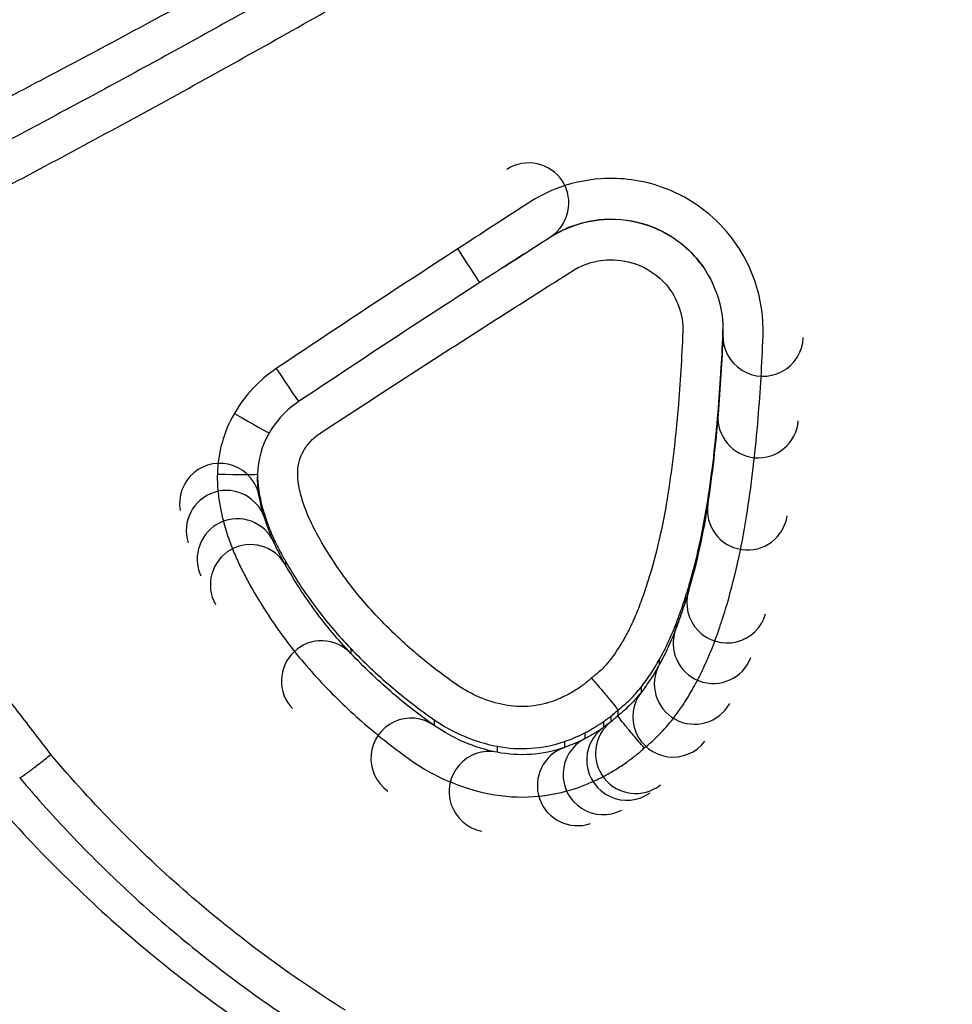
# Model space of a CAD drawing. Units: millimetres. Extents: x -4885 to 4877, y -3827 to 3843.
# Drawn here: x -447 to -444, y -1372 to -1369 of the extents above; entities that cross this region are included whole.
import ezdxf

# ---------------------------------------------------------------- set-up
doc = ezdxf.new("R2010")
doc.units = ezdxf.units.MM
doc.header["$LTSCALE"] = 100
doc.layers.add('SW_Toestellen', color=2, linetype='Continuous')

msp = doc.modelspace()

# ---------------------------------------------------------------- linework, layer by layer
at = {"layer": 'SW_Toestellen'}
for p, q in [((-445.1866, -1369.9075), (-445.1866, -1369.9066)), ((-444.7575, -1370.1473), (-444.7575, -1370.1494)), ((-444.7695, -1370.3435), (-444.7695, -1370.348)), ((-445.9112, -1370.5453), (-445.9112, -1370.5524)), ((-444.7953, -1370.563), (-444.7953, -1370.5704)), ((-445.8977, -1370.5991), (-445.8977, -1370.6069)), ((-445.8748, -1370.6576), (-445.8748, -1370.6662)), ((-445.8459, -1370.7135), (-445.8459, -1370.7228)), ((-444.8433, -1370.7785), (-444.8433, -1370.7886)), ((-444.8746, -1370.8704), (-444.8746, -1370.8816)), ((-445.6834, -1370.9306), (-445.6834, -1370.9425)), ((-444.9158, -1370.9582), (-444.9158, -1370.9706)), ((-444.9609, -1371.0264), (-444.9609, -1371.0395)), ((-445.019, -1371.0835), (-445.019, -1371.0974)), ((-445.4759, -1371.1076), (-445.4759, -1371.1219)), ((-445.0546, -1371.1122), (-445.0546, -1371.1264)), ((-445.0362, -1371.0986), (-445.0362, -1371.1127)), ((-445.1015, -1371.1405), (-445.1015, -1371.1551)), ((-445.1521, -1371.1619), (-445.1521, -1371.1768)), ((-445.3195, -1371.1735), (-445.3195, -1371.1885))]:
    msp.add_line(p, q, dxfattribs=at)
for centre, radius, start, end in [((-445.2408, -1369.8226), 0.1, 302.8437, 122.8437), ((-444.6576, -1370.1532), 0.1, 177.8123, 357.8123), ((-445.6814, -1370.514), 0.2376, 123.7386, 149.7808), ((-444.6698, -1370.3562), 0.1, 175.3007, 355.3007), ((-446.0096, -1370.5699), 0.1, 10.0745, 190.0745), ((-445.993, -1370.6373), 0.1, 17.6445, 197.6445), ((-444.6964, -1370.5852), 0.1, 171.4521, 351.4521), ((-445.9657, -1370.7078), 0.1, 24.6432, 204.6432), ((-445.9329, -1370.7719), 0.1, 29.4597, 209.4597), ((-444.7473, -1370.8165), 0.1, 163.7726, 343.7726), ((-444.7812, -1370.9173), 0.1, 159.1057, 339.1057), ((-445.756, -1371.0112), 0.1, 43.4186, 223.4186), ((-444.8282, -1371.0187), 0.1, 151.2255, 331.2255), ((-444.8816, -1371.1004), 0.1, 142.4946, 322.4946), ((-445.5335, -1371.2035), 0.0999, 54.7833, 234.7833), ((-444.9745, -1371.1913), 0.0999, 128.1332, 308.1332), ((-444.9967, -1371.2079), 0.0999, 125.4002, 305.4002), ((-445.0554, -1371.2437), 0.0999, 117.5261, 297.5261), ((-445.3388, -1371.2865), 0.0999, 78.9109, 258.9109), ((-445.1194, -1371.2712), 0.0999, 109.1098, 289.1098)]:
    msp.add_arc(centre, radius, start, end, dxfattribs=at)
for centre, major_axis, ratio, start_param, end_param in [((-445.4168, -1369.9363), (0.0543, -0.084), 0.000987, 0.000002, 1.572324), ((-437.7421, -1381.9577), (67.6577, 43.7356), 0.175791, 1.568875, 1.569794), ((-429.2546, -1394.9734), (27.3435, 17.7564), 0.910975, 1.568322, 1.584865), ((-445.8689, -1370.2332), (0.0555, -0.0832), 0.005833, 4.721125, 6.283185), ((-445.9731, -1370.344), (0.0864, -0.0503), 0.013049, 4.719991, 6.283185), ((-445.7036, -1370.501), (-0.2119, 0.0043), 0.999663, 5.776531, 6.283185), ((-446.0155, -1370.4946), (0.1, -0.0021), 0.021343, 4.712834, 6.283185), ((-445.6306, -1370.5024), (-0.285, -0.0002), 0.999804, 6.262337, 6.283185)]:
    msp.add_ellipse(centre, major_axis=major_axis, ratio=ratio, start_param=start_param, end_param=end_param, dxfattribs=at)
for points, knots in [([(-444.0213, -1364.7861), (-445.104, -1364.7861), (-446.1842, -1365.1263), (-447.8552, -1366.317), (-448.481, -1367.1124), (-449.1655, -1368.83), (-449.2785, -1369.726), (-449.0514, -1371.4986), (-448.6909, -1372.3694), (-447.7058, -1373.641), (-447.1615, -1374.104), (-446.0738, -1374.6998), (-445.5597, -1374.8845), (-444.6973, -1375.0516), (-444.3593, -1375.084), (-444.0213, -1375.084)], [-1.626544, -1.626544, -1.626544, -1.626544, -1.301724, -1.301724, -1.008691, -1.008691, -0.747452, -0.747452, -0.474589, -0.474589, -0.263661, -0.263661, -0.101408, -0.101408, 0, 0, 0, 0]), ([(-444.0213, -1374.965), (-444.3528, -1374.965), (-444.6843, -1374.9334), (-445.5301, -1374.7701), (-446.0343, -1374.5895), (-447.1011, -1374.0072), (-447.635, -1373.5548), (-448.601, -1372.3125), (-448.9545, -1371.4621), (-449.1771, -1369.731), (-449.0664, -1368.8561), (-448.3951, -1367.1787), (-447.7815, -1366.4015), (-446.1427, -1365.238), (-445.0832, -1364.9053), (-444.0213, -1364.9053)], [0, 0, 0, 0, 0.101408, 0.101408, 0.263661, 0.263661, 0.474589, 0.474589, 0.747452, 0.747452, 1.008691, 1.008691, 1.301724, 1.301724, 1.626544, 1.626544, 1.626544, 1.626544]), ([(-444.0213, -1364.9685), (-445.0549, -1364.9685), (-446.0872, -1365.2786), (-447.7188, -1366.3848), (-448.3445, -1367.1372), (-449.0444, -1368.777), (-449.1719, -1369.6367), (-448.9824, -1371.3592), (-448.6382, -1372.2151), (-447.677, -1373.4721), (-447.1375, -1373.9321), (-446.0585, -1374.523), (-445.5481, -1374.7057), (-444.6922, -1374.871), (-444.3567, -1374.903), (-444.0213, -1374.903)], [-1.553833, -1.553833, -1.553833, -1.553833, -1.249722, -1.249722, -0.971325, -0.971325, -0.724105, -0.724105, -0.461919, -0.461919, -0.256622, -0.256622, -0.098701, -0.098701, 0, 0, 0, 0]), ([(-444.0213, -1374.7849), (-444.3503, -1374.7849), (-444.6793, -1374.7536), (-445.5186, -1374.5921), (-446.019, -1374.4134), (-447.0769, -1373.8362), (-447.6057, -1373.3869), (-448.5478, -1372.1597), (-448.885, -1371.3246), (-449.0706, -1369.6441), (-448.9458, -1368.8055), (-448.2599, -1367.2054), (-447.6468, -1366.4706), (-446.0472, -1365.3901), (-445.035, -1365.0869), (-444.0213, -1365.0869)], [0, 0, 0, 0, 0.098701, 0.098701, 0.256622, 0.256622, 0.461919, 0.461919, 0.724105, 0.724105, 0.971325, 0.971325, 1.249722, 1.249722, 1.553833, 1.553833, 1.553833, 1.553833]), ([(-445.7919, -1369.1577), (-445.9352, -1369.2378), (-446.0792, -1369.3167), (-446.3684, -1369.4722), (-446.5137, -1369.5488), (-446.6596, -1369.6242)], [0, 0, 0, 0, 0.0493042, 0.0493042, 0.09861978, 0.09861978, 0.09861978, 0.09861978]), ([(-445.7429, -1369.2321), (-445.8004, -1369.2647), (-445.858, -1369.2972), (-445.9735, -1369.3618), (-446.0313, -1369.3939), (-446.1472, -1369.4578), (-446.2052, -1369.4895), (-446.3215, -1369.5526), (-446.3798, -1369.584), (-446.4965, -1369.6463), (-446.5549, -1369.6773), (-446.6135, -1369.7081)], [0, 0, 0, 0, 0.01991096, 0.01991096, 0.03982192, 0.03982192, 0.05973288, 0.05973288, 0.07964383, 0.07964383, 0.09955479, 0.09955479, 0.09955479, 0.09955479]), ([(-446.5669, -1369.7958), (-446.4201, -1369.7183), (-446.2738, -1369.6395), (-445.9827, -1369.4797), (-445.8378, -1369.3986), (-445.6935, -1369.3163)], [-0.09955479, -0.09955479, -0.09955479, -0.09955479, -0.04977599, -0.04977599, 0, 0, 0, 0]), ([(-444.6576, -1370.154), (-444.654, -1370.0602), (-444.6869, -1369.9655), (-444.7907, -1369.8435), (-444.8474, -1369.8046), (-444.9583, -1369.7656), (-445.01, -1369.7586), (-445.1001, -1369.7647), (-445.1389, -1369.7735), (-445.1982, -1369.7972), (-445.2202, -1369.8086), (-445.2408, -1369.8219)], [-0.08243105, -0.08243105, -0.08243105, -0.08243105, -0.0543942, -0.0543942, -0.0344752, -0.0344752, -0.01915289, -0.01915289, -0.0073665, -0.0073665, 0, 0, 0, 0]), ([(-445.2408, -1369.8219), (-445.2701, -1369.8409), (-445.2995, -1369.86), (-445.3582, -1369.898), (-445.3875, -1369.9171), (-445.4168, -1369.9361)], [-0.02095502, -0.02095502, -0.02095502, -0.02095502, -0.01047751, -0.01047751, 0, 0, 0, 0]), ([(-445.1866, -1369.9066), (-445.1714, -1369.8968), (-445.1552, -1369.8885), (-445.1116, -1369.8711), (-445.083, -1369.8646), (-445.0167, -1369.8602), (-444.9786, -1369.8653), (-444.897, -1369.8939), (-444.8553, -1369.9224), (-444.779, -1370.0117), (-444.7549, -1370.0809), (-444.7575, -1370.1494)], [0, 0, 0, 0, 0.0073665, 0.0073665, 0.01915289, 0.01915289, 0.0344752, 0.0344752, 0.0543942, 0.0543942, 0.08243105, 0.08243105, 0.08243105, 0.08243105]), ([(-444.8077, -1369.9801), (-444.8122, -1369.9738), (-444.8169, -1369.9677), (-444.854, -1369.9239), (-444.8963, -1369.8953), (-444.9781, -1369.8668), (-445.0161, -1369.8617), (-445.0824, -1369.866), (-445.111, -1369.8723), (-445.1549, -1369.8895), (-445.1712, -1369.8977), (-445.1866, -1369.9075)], [-0.02733572, -0.02733572, -0.02733572, -0.02733572, -0.02586076, -0.02586076, -0.01639062, -0.01639062, -0.0091059, -0.0091059, -0.00350227, -0.00350227, 0, 0, 0, 0]), ([(-445.3004, -1369.9801), (-445.2918, -1369.9745), (-445.2832, -1369.969), (-445.2452, -1369.9445), (-445.2159, -1369.9255), (-445.1866, -1369.9066)], [0.0074048, 0.0074048, 0.0074048, 0.0074048, 0.01047751, 0.01047751, 0.02095502, 0.02095502, 0.02095502, 0.02095502]), ([(-445.1866, -1369.9075), (-445.2159, -1369.9262), (-445.2452, -1369.9449), (-445.2832, -1369.9691), (-445.2918, -1369.9746), (-445.3004, -1369.9801)], [-0.02086959, -0.02086959, -0.02086959, -0.02086959, -0.01043478, -0.01043478, -0.0073746, -0.0073746, -0.0073746, -0.0073746]), ([(-445.4168, -1369.9361), (-445.4925, -1369.9852), (-445.5681, -1370.0346), (-445.7188, -1370.134), (-445.7939, -1370.184), (-445.8689, -1370.2343)], [-0.05408747, -0.05408747, -0.05408747, -0.05408747, -0.02704335, -0.02704335, 0, 0, 0, 0]), ([(-445.1328, -1369.9918), (-445.123, -1369.9855), (-445.1125, -1369.9802), (-445.0842, -1369.9692), (-445.0658, -1369.9652), (-445.0229, -1369.9624), (-444.9984, -1369.9657), (-444.9456, -1369.984), (-444.9186, -1370.0023), (-444.8708, -1370.0583), (-444.8558, -1370.1007), (-444.8575, -1370.1428)], [0, 0, 0, 0, 0.00350227, 0.00350227, 0.0091059, 0.0091059, 0.01639062, 0.01639062, 0.02586076, 0.02586076, 0.03853743, 0.03853743, 0.03853743, 0.03853743]), ([(-445.3088, -1370.1035), (-445.2794, -1370.0849), (-445.2501, -1370.0663), (-445.1915, -1370.029), (-445.1621, -1370.0104), (-445.1328, -1369.9918)], [0, 0, 0, 0, 0.01043478, 0.01043478, 0.02086959, 0.02086959, 0.02086959, 0.02086959]), ([(-445.7583, -1370.3939), (-445.6837, -1370.345), (-445.609, -1370.2963), (-445.4592, -1370.1995), (-445.384, -1370.1514), (-445.3088, -1370.1035)], [0, 0, 0, 0, 0.02679087, 0.02679087, 0.05358484, 0.05358484, 0.05358484, 0.05358484]), ([(-444.8575, -1370.1428), (-444.8587, -1370.1746), (-444.8603, -1370.2065), (-444.8642, -1370.2701), (-444.8665, -1370.3019), (-444.8692, -1370.3337)], [0, 0, 0, 0, 0.00960476, 0.00960476, 0.01920998, 0.01920998, 0.01920998, 0.01920998]), ([(-444.7695, -1370.3435), (-444.7668, -1370.3108), (-444.7644, -1370.2782), (-444.7604, -1370.2128), (-444.7588, -1370.1801), (-444.7575, -1370.1473)], [-0.01920998, -0.01920998, -0.01920998, -0.01920998, -0.00960476, -0.00960476, 0, 0, 0, 0]), ([(-444.7575, -1370.1494), (-444.7588, -1370.1826), (-444.7604, -1370.2157), (-444.7644, -1370.2819), (-444.7668, -1370.315), (-444.7695, -1370.348)], [0, 0, 0, 0, 0.01016952, 0.01016952, 0.02033914, 0.02033914, 0.02033914, 0.02033914]), ([(-444.6698, -1370.3578), (-444.6671, -1370.3239), (-444.6646, -1370.2899), (-444.6606, -1370.222), (-444.6589, -1370.188), (-444.6576, -1370.154)], [-0.02033914, -0.02033914, -0.02033914, -0.02033914, -0.01016952, -0.01016952, 0, 0, 0, 0]), ([(-445.8689, -1370.2343), (-445.8901, -1370.2485), (-445.9098, -1370.2652), (-445.9449, -1370.3026), (-445.9603, -1370.3234), (-445.9731, -1370.3456)], [-0.01534757, -0.01534757, -0.01534757, -0.01534757, -0.00767339, -0.00767339, 0, 0, 0, 0]), ([(-444.8692, -1370.3337), (-444.8721, -1370.3691), (-444.8757, -1370.4045), (-444.884, -1370.4752), (-444.8888, -1370.5104), (-444.8942, -1370.5456)], [0, 0, 0, 0, 0.01071711, 0.01071711, 0.02143574, 0.02143574, 0.02143574, 0.02143574]), ([(-445.9731, -1370.3456), (-445.9864, -1370.3684), (-445.9968, -1370.393), (-446.011, -1370.4439), (-446.0149, -1370.4702), (-446.0155, -1370.4967)], [-0.01580673, -0.01580673, -0.01580673, -0.01580673, -0.00790328, -0.00790328, 0, 0, 0, 0]), ([(-444.7953, -1370.563), (-444.7898, -1370.5266), (-444.7848, -1370.4901), (-444.7762, -1370.4169), (-444.7726, -1370.3802), (-444.7695, -1370.3435)], [-0.02143574, -0.02143574, -0.02143574, -0.02143574, -0.01071711, -0.01071711, 0, 0, 0, 0]), ([(-444.7695, -1370.348), (-444.7726, -1370.3852), (-444.7762, -1370.4224), (-444.7848, -1370.4965), (-444.7898, -1370.5335), (-444.7953, -1370.5704)], [0, 0, 0, 0, 0.01153132, 0.01153132, 0.02306297, 0.02306297, 0.02306297, 0.02306297]), ([(-444.6964, -1370.5878), (-444.6907, -1370.5496), (-444.6856, -1370.5113), (-444.6768, -1370.4347), (-444.673, -1370.3963), (-444.6698, -1370.3578)], [-0.02306297, -0.02306297, -0.02306297, -0.02306297, -0.01153132, -0.01153132, 0, 0, 0, 0]), ([(-445.8006, -1370.4381), (-445.7954, -1370.4292), (-445.7891, -1370.421), (-445.7749, -1370.4062), (-445.7669, -1370.3996), (-445.7583, -1370.3939)], [0, 0, 0, 0, 0.00309128, 0.00309128, 0.00618256, 0.00618256, 0.00618256, 0.00618256]), ([(-445.8155, -1370.4902), (-445.8153, -1370.481), (-445.814, -1370.4719), (-445.8089, -1370.4544), (-445.8053, -1370.4459), (-445.8006, -1370.4381)], [0, 0, 0, 0, 0.002750421, 0.002750421, 0.005500841, 0.005500841, 0.005500841, 0.005500841]), ([(-446.0155, -1370.4967), (-446.0158, -1370.5094), (-446.0154, -1370.522), (-446.0134, -1370.5473), (-446.0118, -1370.5599), (-446.0096, -1370.5724)], [-0.007575546, -0.007575546, -0.007575546, -0.007575546, -0.003787773, -0.003787773, 0, 0, 0, 0]), ([(-445.9156, -1370.4993), (-445.9155, -1370.5055), (-445.9152, -1370.5117), (-445.914, -1370.5271), (-445.9128, -1370.5362), (-445.9112, -1370.5453)], [-0.002964714, -0.002964714, -0.002964714, -0.002964714, -0.00177372, -0.00177372, 0, 0, 0, 0]), ([(-445.9112, -1370.5524), (-445.9128, -1370.5432), (-445.914, -1370.534), (-445.9153, -1370.5173), (-445.9156, -1370.5099), (-445.9156, -1370.5026)], [0, 0, 0, 0, 0.003787773, 0.003787773, 0.006772819, 0.006772819, 0.006772819, 0.006772819]), ([(-445.8128, -1370.5253), (-445.8138, -1370.5195), (-445.8146, -1370.5137), (-445.8155, -1370.5019), (-445.8157, -1370.4961), (-445.8155, -1370.4902)], [0, 0, 0, 0, 0.00177372, 0.00177372, 0.003547439, 0.003547439, 0.003547439, 0.003547439]), ([(-445.8025, -1370.566), (-445.8047, -1370.5594), (-445.8066, -1370.5526), (-445.81, -1370.539), (-445.8115, -1370.5322), (-445.8128, -1370.5253)], [0, 0, 0, 0, 0.00210854, 0.00210854, 0.004217081, 0.004217081, 0.004217081, 0.004217081]), ([(-445.9112, -1370.5453), (-445.9095, -1370.5544), (-445.9076, -1370.5635), (-445.9031, -1370.5814), (-445.9006, -1370.5903), (-445.8977, -1370.5991)], [-0.004217081, -0.004217081, -0.004217081, -0.004217081, -0.00210854, -0.00210854, 0, 0, 0, 0]), ([(-445.8977, -1370.6069), (-445.9006, -1370.598), (-445.9031, -1370.589), (-445.9076, -1370.5708), (-445.9095, -1370.5617), (-445.9112, -1370.5524)], [0, 0, 0, 0, 0.003470485, 0.003470485, 0.00694097, 0.00694097, 0.00694097, 0.00694097]), ([(-444.8942, -1370.5456), (-444.8994, -1370.5796), (-444.9058, -1370.6135), (-444.9208, -1370.6807), (-444.9294, -1370.714), (-444.9392, -1370.747)], [0, 0, 0, 0, 0.01037068, 0.01037068, 0.0207472, 0.0207472, 0.0207472, 0.0207472]), ([(-446.0096, -1370.5724), (-446.0076, -1370.5838), (-446.0052, -1370.5952), (-445.9997, -1370.6177), (-445.9965, -1370.6289), (-445.993, -1370.64)], [-0.00694097, -0.00694097, -0.00694097, -0.00694097, -0.003470485, -0.003470485, 0, 0, 0, 0]), ([(-445.7841, -1370.6128), (-445.7877, -1370.6052), (-445.791, -1370.5975), (-445.7971, -1370.5819), (-445.8, -1370.574), (-445.8025, -1370.566)], [0, 0, 0, 0, 0.002526366, 0.002526366, 0.005052732, 0.005052732, 0.005052732, 0.005052732]), ([(-444.8433, -1370.7785), (-444.8329, -1370.7432), (-444.8237, -1370.7075), (-444.8077, -1370.6356), (-444.8009, -1370.5994), (-444.7953, -1370.563)], [-0.0207472, -0.0207472, -0.0207472, -0.0207472, -0.01037068, -0.01037068, 0, 0, 0, 0]), ([(-444.7953, -1370.5704), (-444.8009, -1370.6072), (-444.8076, -1370.6439), (-444.8237, -1370.7167), (-444.8329, -1370.7528), (-444.8433, -1370.7886)], [0, 0, 0, 0, 0.01185466, 0.01185466, 0.02371045, 0.02371045, 0.02371045, 0.02371045]), ([(-445.8977, -1370.5991), (-445.8945, -1370.6091), (-445.891, -1370.619), (-445.8833, -1370.6385), (-445.8792, -1370.6481), (-445.8748, -1370.6576)], [-0.005052732, -0.005052732, -0.005052732, -0.005052732, -0.002526366, -0.002526366, 0, 0, 0, 0]), ([(-445.8748, -1370.6662), (-445.8792, -1370.6565), (-445.8833, -1370.6468), (-445.891, -1370.627), (-445.8945, -1370.617), (-445.8977, -1370.6069)], [0, 0, 0, 0, 0.003788424, 0.003788424, 0.007576849, 0.007576849, 0.007576849, 0.007576849]), ([(-444.7473, -1370.82), (-444.7362, -1370.7819), (-444.7265, -1370.7435), (-444.7095, -1370.666), (-444.7023, -1370.627), (-444.6964, -1370.5878)], [-0.02371045, -0.02371045, -0.02371045, -0.02371045, -0.01185466, -0.01185466, 0, 0, 0, 0]), ([(-445.7591, -1370.661), (-445.7636, -1370.6531), (-445.7679, -1370.6452), (-445.7763, -1370.6291), (-445.7803, -1370.621), (-445.7841, -1370.6128)], [0, 0, 0, 0, 0.002725482, 0.002725482, 0.005450964, 0.005450964, 0.005450964, 0.005450964]), ([(-445.993, -1370.64), (-445.9892, -1370.6521), (-445.985, -1370.664), (-445.9759, -1370.6877), (-445.971, -1370.6993), (-445.9657, -1370.7109)], [-0.007576849, -0.007576849, -0.007576849, -0.007576849, -0.003788424, -0.003788424, 0, 0, 0, 0]), ([(-445.8748, -1370.6576), (-445.8704, -1370.6671), (-445.8657, -1370.6766), (-445.8561, -1370.6952), (-445.8511, -1370.7044), (-445.8459, -1370.7135)], [-0.005450964, -0.005450964, -0.005450964, -0.005450964, -0.002725482, -0.002725482, 0, 0, 0, 0]), ([(-445.8459, -1370.7228), (-445.8511, -1370.7135), (-445.8561, -1370.7042), (-445.8658, -1370.6853), (-445.8704, -1370.6758), (-445.8748, -1370.6662)], [0, 0, 0, 0, 0.003601023, 0.003601023, 0.007202046, 0.007202046, 0.007202046, 0.007202046]), ([(-445.6112, -1370.8577), (-445.6398, -1370.828), (-445.6665, -1370.7966), (-445.716, -1370.7309), (-445.7386, -1370.6966), (-445.7591, -1370.661)], [0, 0, 0, 0, 0.01238823, 0.01238823, 0.02474538, 0.02474538, 0.02474538, 0.02474538]), ([(-445.9657, -1370.7109), (-445.9607, -1370.7218), (-445.9554, -1370.7327), (-445.9445, -1370.7541), (-445.9388, -1370.7647), (-445.9329, -1370.7752)], [-0.007202046, -0.007202046, -0.007202046, -0.007202046, -0.003601023, -0.003601023, 0, 0, 0, 0]), ([(-445.8459, -1370.7135), (-445.8234, -1370.7528), (-445.7985, -1370.7907), (-445.7442, -1370.8632), (-445.7148, -1370.8979), (-445.6834, -1370.9306)], [-0.02474538, -0.02474538, -0.02474538, -0.02474538, -0.01238823, -0.01238823, 0, 0, 0, 0]), ([(-445.6834, -1370.9425), (-445.7148, -1370.9094), (-445.7442, -1370.8743), (-445.7985, -1370.8009), (-445.8234, -1370.7625), (-445.8459, -1370.7228)], [0, 0, 0, 0, 0.01492787, 0.01492787, 0.02985034, 0.02985034, 0.02985034, 0.02985034]), ([(-444.9392, -1370.747), (-444.9434, -1370.7612), (-444.9479, -1370.7752), (-444.9574, -1370.8032), (-444.9625, -1370.817), (-444.9678, -1370.8308)], [0, 0, 0, 0, 0.004445193, 0.004445193, 0.008890385, 0.008890385, 0.008890385, 0.008890385]), ([(-445.9329, -1370.7752), (-445.9085, -1370.8187), (-445.8813, -1370.8606), (-445.8222, -1370.9409), (-445.7902, -1370.9793), (-445.756, -1371.0155)], [-0.02985034, -0.02985034, -0.02985034, -0.02985034, -0.01492787, -0.01492787, 0, 0, 0, 0]), ([(-444.8746, -1370.8704), (-444.8687, -1370.8553), (-444.8632, -1370.8401), (-444.8528, -1370.8095), (-444.8479, -1370.7941), (-444.8433, -1370.7785)], [-0.008890385, -0.008890385, -0.008890385, -0.008890385, -0.004445193, -0.004445193, 0, 0, 0, 0]), ([(-444.8433, -1370.7886), (-444.8479, -1370.8043), (-444.8528, -1370.8199), (-444.8632, -1370.8509), (-444.8687, -1370.8663), (-444.8746, -1370.8816)], [0, 0, 0, 0, 0.00531929, 0.00531929, 0.010639, 0.010639, 0.010639, 0.010639]), ([(-444.7812, -1370.9212), (-444.7748, -1370.9046), (-444.7688, -1370.8878), (-444.7576, -1370.8541), (-444.7522, -1370.8371), (-444.7473, -1370.82)], [-0.010639, -0.010639, -0.010639, -0.010639, -0.00531929, -0.00531929, 0, 0, 0, 0]), ([(-444.9678, -1370.8308), (-444.9729, -1370.8437), (-444.9783, -1370.8564), (-444.9901, -1370.8814), (-444.9964, -1370.8937), (-445.0032, -1370.9057)], [0, 0, 0, 0, 0.004164313, 0.004164313, 0.008328626, 0.008328626, 0.008328626, 0.008328626]), ([(-445.4187, -1371.0213), (-445.4187, -1371.0213), (-445.4187, -1371.0213), (-445.4188, -1371.0212), (-445.4535, -1370.9972), (-445.487, -1370.9715), (-445.5513, -1370.9169), (-445.582, -1370.888), (-445.6112, -1370.8577)], [-0.00000429, -0.00000429, -0.00000429, -0.00000429, 0, 0, 0, 0.01268807, 0.01268807, 0.02535059, 0.02535059, 0.02535059, 0.02535059]), ([(-444.9158, -1370.9582), (-444.9079, -1370.9441), (-444.9005, -1370.9297), (-444.8868, -1370.9004), (-444.8804, -1370.8855), (-444.8746, -1370.8704)], [-0.008328626, -0.008328626, -0.008328626, -0.008328626, -0.004164313, -0.004164313, 0, 0, 0, 0]), ([(-444.8746, -1370.8816), (-444.8804, -1370.8969), (-444.8868, -1370.912), (-444.9005, -1370.9416), (-444.9079, -1370.9562), (-444.9158, -1370.9706)], [0, 0, 0, 0, 0.00559625, 0.00559625, 0.01119326, 0.01119326, 0.01119326, 0.01119326]), ([(-445.0032, -1370.9057), (-445.0086, -1370.9154), (-445.0143, -1370.9248), (-445.0266, -1370.9432), (-445.033, -1370.9522), (-445.0398, -1370.9609)], [0, 0, 0, 0, 0.003325227, 0.003325227, 0.006650455, 0.006650455, 0.006650455, 0.006650455]), ([(-444.8282, -1371.023), (-444.8192, -1371.0066), (-444.8108, -1370.9899), (-444.7951, -1370.9559), (-444.7878, -1370.9387), (-444.7812, -1370.9212)], [-0.01119326, -0.01119326, -0.01119326, -0.01119326, -0.00559625, -0.00559625, 0, 0, 0, 0]), ([(-445.6834, -1370.9306), (-445.6519, -1370.9634), (-445.6187, -1370.9947), (-445.5494, -1371.0538), (-445.5133, -1371.0816), (-445.4759, -1371.1076)], [-0.02535059, -0.02535059, -0.02535059, -0.02535059, -0.01268807, -0.01268807, 0, 0, 0, 0]), ([(-445.4759, -1371.1219), (-445.5133, -1371.0955), (-445.5495, -1371.0673), (-445.6187, -1371.0074), (-445.6519, -1370.9758), (-445.6834, -1370.9425)], [0, 0, 0, 0, 0.01473799, 0.01473799, 0.0294712, 0.0294712, 0.0294712, 0.0294712]), ([(-445.0398, -1370.9609), (-445.0455, -1370.9681), (-445.0517, -1370.975), (-445.0649, -1370.988), (-445.0719, -1370.994), (-445.0793, -1370.9995), (-445.0813, -1371.001), (-445.0833, -1371.0025), (-445.0853, -1371.0039)], [0, 0, 0, 0, 0.002777083, 0.002777083, 0.005554166, 0.005554166, 0.005554166, 0.006297987, 0.006297987, 0.006297987, 0.006297987]), ([(-444.9609, -1371.0264), (-444.9526, -1371.0156), (-444.9446, -1371.0045), (-444.9295, -1370.9818), (-444.9224, -1370.9702), (-444.9158, -1370.9582)], [-0.006650455, -0.006650455, -0.006650455, -0.006650455, -0.003325227, -0.003325227, 0, 0, 0, 0]), ([(-444.9158, -1370.9706), (-444.9224, -1370.9826), (-444.9295, -1370.9944), (-444.9446, -1371.0174), (-444.9525, -1371.0286), (-444.9609, -1371.0395)], [0, 0, 0, 0, 0.004889849, 0.004889849, 0.009779699, 0.009779699, 0.009779699, 0.009779699]), ([(-446.4295, -1371.194), (-446.4543, -1371.1618), (-446.479, -1371.1296), (-446.529, -1371.0646), (-446.5542, -1371.0318), (-446.5794, -1370.999)], [-0.024543, -0.024543, -0.024543, -0.024543, -0.01238055, -0.01238055, 0, 0, 0, 0]), ([(-445.756, -1371.0155), (-445.7222, -1371.0513), (-445.6867, -1371.0854), (-445.6124, -1371.1498), (-445.5736, -1371.1802), (-445.5335, -1371.2086)], [-0.0294712, -0.0294712, -0.0294712, -0.0294712, -0.01473799, -0.01473799, -0.00000431, -0.00000431, -0.00000431, -0.00000431]), ([(-445.3006, -1371.0708), (-445.3218, -1371.0667), (-445.3425, -1371.0605), (-445.3822, -1371.0438), (-445.4011, -1371.0335), (-445.4187, -1371.0213)], [0, 0, 0, 0, 0.0064735, 0.0064735, 0.01291541, 0.01291541, 0.01291541, 0.01291541]), ([(-445.0974, -1371.0153), (-445.0998, -1371.0171), (-445.1022, -1371.0189), (-445.1071, -1371.0225), (-445.1095, -1371.0242), (-445.112, -1371.026)], [0, 0, 0, 0, 0.000908408, 0.000908408, 0.001816816, 0.001816816, 0.001816816, 0.001816816]), ([(-445.0853, -1371.0039), (-445.0866, -1371.0054), (-445.088, -1371.0069), (-445.0895, -1371.0083), (-445.0907, -1371.0096), (-445.092, -1371.0108), (-445.0947, -1371.0131), (-445.096, -1371.0142), (-445.0974, -1371.0153)], [-0.00061058, -0.00061058, -0.00061058, -0.00061058, 0, 0, 0, 0.000527302, 0.000527302, 0.001054603, 0.001054603, 0.001054603, 0.001054603]), ([(-445.0853, -1371.0039), (-445.0851, -1371.0041), (-445.085, -1371.0043), (-445.0759, -1371.0143), (-445.0672, -1371.0242), (-445.0512, -1371.0428), (-445.044, -1371.0514), (-445.032, -1371.066), (-445.0272, -1371.0719), (-445.0207, -1371.0805), (-445.019, -1371.083), (-445.019, -1371.0835)], [-0.00007332, -0.00007332, -0.00007332, -0.00007332, 0, 0, 0.0039828, 0.0039828, 0.00789593, 0.00789593, 0.01179945, 0.01179945, 0.01569927, 0.01569927, 0.01569927, 0.01569927]), ([(-444.8816, -1371.105), (-444.8717, -1371.0921), (-444.8623, -1371.0787), (-444.8444, -1371.0514), (-444.836, -1371.0373), (-444.8282, -1371.023)], [-0.009779699, -0.009779699, -0.009779699, -0.009779699, -0.004889849, -0.004889849, 0, 0, 0, 0]), ([(-445.1473, -1371.0471), (-445.1532, -1371.0502), (-445.1593, -1371.053), (-445.1717, -1371.0583), (-445.178, -1371.0607), (-445.1844, -1371.0628)], [0, 0, 0, 0, 0.002019422, 0.002019422, 0.004038845, 0.004038845, 0.004038845, 0.004038845]), ([(-445.112, -1371.026), (-445.1176, -1371.0299), (-445.1234, -1371.0336), (-445.1352, -1371.0407), (-445.1412, -1371.044), (-445.1473, -1371.0471)], [0, 0, 0, 0, 0.002059474, 0.002059474, 0.004118949, 0.004118949, 0.004118949, 0.004118949]), ([(-445.019, -1371.0835), (-445.0082, -1371.0754), (-444.9978, -1371.0665), (-444.9784, -1371.0473), (-444.9693, -1371.0371), (-444.9609, -1371.0264)], [-0.005554166, -0.005554166, -0.005554166, -0.005554166, -0.002777083, -0.002777083, 0, 0, 0, 0]), ([(-444.9609, -1371.0395), (-444.9693, -1371.0504), (-444.9783, -1371.0607), (-444.9978, -1371.0801), (-445.0081, -1371.0891), (-445.019, -1371.0974)], [0, 0, 0, 0, 0.00542718, 0.00542718, 0.01085516, 0.01085516, 0.01085516, 0.01085516]), ([(-445.1844, -1371.0628), (-445.203, -1371.0691), (-445.2224, -1371.073), (-445.2615, -1371.0757), (-445.2813, -1371.0745), (-445.3006, -1371.0708)], [0, 0, 0, 0, 0.00588421, 0.00588421, 0.01177654, 0.01177654, 0.01177654, 0.01177654]), ([(-445.0362, -1371.0986), (-445.0332, -1371.0963), (-445.0302, -1371.0939), (-445.0245, -1371.0888), (-445.0217, -1371.0862), (-445.019, -1371.0835)], [-0.001054603, -0.001054603, -0.001054603, -0.001054603, -0.000527302, -0.000527302, 0, 0, 0, 0]), ([(-445.4759, -1371.1076), (-445.4525, -1371.1239), (-445.4274, -1371.1377), (-445.375, -1371.1598), (-445.3475, -1371.1681), (-445.3195, -1371.1735)], [-0.01291541, -0.01291541, -0.01291541, -0.01291541, -0.0064735, -0.0064735, 0, 0, 0, 0]), ([(-445.1015, -1371.1405), (-445.0934, -1371.1363), (-445.0854, -1371.1318), (-445.0698, -1371.1224), (-445.0621, -1371.1174), (-445.0546, -1371.1122)], [-0.004118949, -0.004118949, -0.004118949, -0.004118949, -0.002059474, -0.002059474, 0, 0, 0, 0]), ([(-445.0546, -1371.1122), (-445.0515, -1371.11), (-445.0484, -1371.1078), (-445.0422, -1371.1032), (-445.0392, -1371.1009), (-445.0362, -1371.0986)], [-0.001816816, -0.001816816, -0.001816816, -0.001816816, -0.000908408, -0.000908408, 0, 0, 0, 0]), ([(-445.0362, -1371.1127), (-445.0392, -1371.1151), (-445.0422, -1371.1174), (-445.0484, -1371.122), (-445.0515, -1371.1242), (-445.0546, -1371.1264)], [0, 0, 0, 0, 0.001389621, 0.001389621, 0.002779243, 0.002779243, 0.002779243, 0.002779243]), ([(-445.019, -1371.0974), (-445.0217, -1371.1002), (-445.0245, -1371.1028), (-445.0302, -1371.1079), (-445.0332, -1371.1103), (-445.0362, -1371.1127)], [0, 0, 0, 0, 0.001766343, 0.001766343, 0.003532686, 0.003532686, 0.003532686, 0.003532686]), ([(-444.9531, -1371.1777), (-444.9533, -1371.1776), (-444.9534, -1371.1774), (-444.9623, -1371.1671), (-444.971, -1371.1571), (-444.987, -1371.1383), (-444.9941, -1371.1298), (-445.0061, -1371.1151), (-445.0109, -1371.1092), (-445.0174, -1371.1006), (-445.019, -1371.0981), (-445.019, -1371.0974)], [-0.0000731, -0.0000731, -0.0000731, -0.0000731, 0, 0, 0.00400428, 0.00400428, 0.00791675, 0.00791675, 0.0118207, 0.0118207, 0.0157191, 0.0157191, 0.0157191, 0.0157191]), ([(-444.9531, -1371.1777), (-444.9406, -1371.1678), (-444.9287, -1371.1572), (-444.9046, -1371.1331), (-444.8926, -1371.1194), (-444.8816, -1371.105)], [-0.01020467, -0.01020467, -0.01020467, -0.01020467, -0.00542718, -0.00542718, 0, 0, 0, 0]), ([(-445.3195, -1371.1885), (-445.3476, -1371.183), (-445.375, -1371.1746), (-445.4275, -1371.1522), (-445.4526, -1371.1383), (-445.4759, -1371.1219)], [0, 0, 0, 0, 0.01066691, 0.01066691, 0.02133113, 0.02133113, 0.02133113, 0.02133113]), ([(-445.1521, -1371.1619), (-445.1434, -1371.159), (-445.1349, -1371.1557), (-445.118, -1371.1485), (-445.1097, -1371.1447), (-445.1015, -1371.1405)], [-0.004038845, -0.004038845, -0.004038845, -0.004038845, -0.002019422, -0.002019422, 0, 0, 0, 0]), ([(-445.0546, -1371.1264), (-445.0621, -1371.1318), (-445.0698, -1371.1368), (-445.0854, -1371.1464), (-445.0934, -1371.1509), (-445.1015, -1371.1551)], [0, 0, 0, 0, 0.003438646, 0.003438646, 0.006877293, 0.006877293, 0.006877293, 0.006877293]), ([(-445.3195, -1371.1735), (-445.2917, -1371.1788), (-445.2633, -1371.1806), (-445.2068, -1371.1767), (-445.1789, -1371.1711), (-445.1521, -1371.1619)], [-0.01177654, -0.01177654, -0.01177654, -0.01177654, -0.00588421, -0.00588421, 0, 0, 0, 0]), ([(-445.1015, -1371.1551), (-445.1097, -1371.1593), (-445.118, -1371.1633), (-445.1348, -1371.1705), (-445.1434, -1371.1738), (-445.1521, -1371.1768)], [0, 0, 0, 0, 0.003486358, 0.003486358, 0.006972716, 0.006972716, 0.006972716, 0.006972716]), ([(-446.5073, -1371.2518), (-446.507, -1371.2522), (-446.5051, -1371.2512), (-446.4977, -1371.2464), (-446.4921, -1371.2425), (-446.4779, -1371.2319), (-446.4694, -1371.2255), (-446.4506, -1371.2109), (-446.4404, -1371.2028), (-446.4299, -1371.1943), (-446.4297, -1371.1941), (-446.4295, -1371.194)], [-0.01537977, -0.01537977, -0.01537977, -0.01537977, -0.01179701, -0.01179701, -0.00789093, -0.00789093, -0.00398389, -0.00398389, 0, 0, 0.000073, 0.000073, 0.000073, 0.000073]), ([(-445.6966, -1371.8303), (-445.8346, -1371.7441), (-445.9658, -1371.647), (-446.211, -1371.4339), (-446.3251, -1371.3181), (-446.4295, -1371.194)], [-0.09757849, -0.09757849, -0.09757849, -0.09757849, -0.04878925, -0.04878925, -0.00021469, -0.00021469, -0.00021469, -0.00021469]), ([(-445.1521, -1371.1768), (-445.1788, -1371.1861), (-445.2068, -1371.1918), (-445.2633, -1371.1957), (-445.2918, -1371.194), (-445.3195, -1371.1885)], [0, 0, 0, 0, 0.01112437, 0.01112437, 0.02224922, 0.02224922, 0.02224922, 0.02224922]), ([(-444.9745, -1371.1963), (-444.9698, -1371.1927), (-444.9653, -1371.1889), (-444.9583, -1371.1826), (-444.9557, -1371.1802), (-444.9531, -1371.1777)], [-0.003532686, -0.003532686, -0.003532686, -0.003532686, -0.001766343, -0.001766343, -0.000702336, -0.000702336, -0.000702336, -0.000702336]), ([(-445.5335, -1371.2086), (-445.5044, -1371.2291), (-445.4732, -1371.2466), (-445.4078, -1371.2746), (-445.3737, -1371.2851), (-445.3388, -1371.292)], [-0.02133113, -0.02133113, -0.02133113, -0.02133113, -0.01066691, -0.01066691, 0, 0, 0, 0]), ([(-445.0554, -1371.2489), (-445.0452, -1371.2436), (-445.0352, -1371.238), (-445.0157, -1371.226), (-445.0061, -1371.2196), (-444.9967, -1371.213)], [-0.006877293, -0.006877293, -0.006877293, -0.006877293, -0.003438646, -0.003438646, 0, 0, 0, 0]), ([(-444.9967, -1371.213), (-444.993, -1371.2103), (-444.9892, -1371.2076), (-444.9818, -1371.202), (-444.9781, -1371.1992), (-444.9745, -1371.1963)], [-0.002779243, -0.002779243, -0.002779243, -0.002779243, -0.001389621, -0.001389621, 0, 0, 0, 0]), ([(-446.5073, -1371.2518), (-446.464, -1371.3031), (-446.4191, -1371.353), (-446.3264, -1371.4499), (-446.2785, -1371.4969), (-446.1798, -1371.5878), (-446.129, -1371.6317), (-446.0249, -1371.7163), (-445.9715, -1371.757), (-445.8623, -1371.8349), (-445.8065, -1371.8721), (-445.7495, -1371.9076)], [0.00000013, 0.00000013, 0.00000013, 0.00000013, 0.0195158, 0.0195158, 0.03903147, 0.03903147, 0.05854715, 0.05854715, 0.07806282, 0.07806282, 0.09757849, 0.09757849, 0.09757849, 0.09757849]), ([(-445.1194, -1371.2766), (-445.1084, -1371.2727), (-445.0975, -1371.2685), (-445.0762, -1371.2593), (-445.0657, -1371.2543), (-445.0554, -1371.2489)], [-0.006972716, -0.006972716, -0.006972716, -0.006972716, -0.003486358, -0.003486358, 0, 0, 0, 0]), ([(-445.3388, -1371.292), (-445.3024, -1371.2991), (-445.265, -1371.3014), (-445.191, -1371.2962), (-445.1544, -1371.2887), (-445.1194, -1371.2766)], [-0.02224922, -0.02224922, -0.02224922, -0.02224922, -0.01112437, -0.01112437, 0, 0, 0, 0]), ([(-446.5848, -1371.2935), (-446.5843, -1371.294), (-446.5839, -1371.2946), (-446.5834, -1371.2951), (-446.4717, -1371.4253), (-446.3496, -1371.5467), (-446.0881, -1371.769), (-445.9486, -1371.87), (-445.8021, -1371.9597)], [-0.0002186, -0.0002186, -0.0002186, -0.0002186, 0, 0, 0, 0.0516375, 0.0516375, 0.1032751, 0.1032751, 0.1032751, 0.1032751])]:
    msp.add_open_spline(points, degree=3, knots=knots, dxfattribs=at)
msp.add_open_spline([(-444.7575, -1370.1473), (-444.7574, -1370.1442), (-444.7574, -1370.1411), (-444.7574, -1370.1379)], degree=3, dxfattribs=at)

doc.saveas('drawing.dxf')
